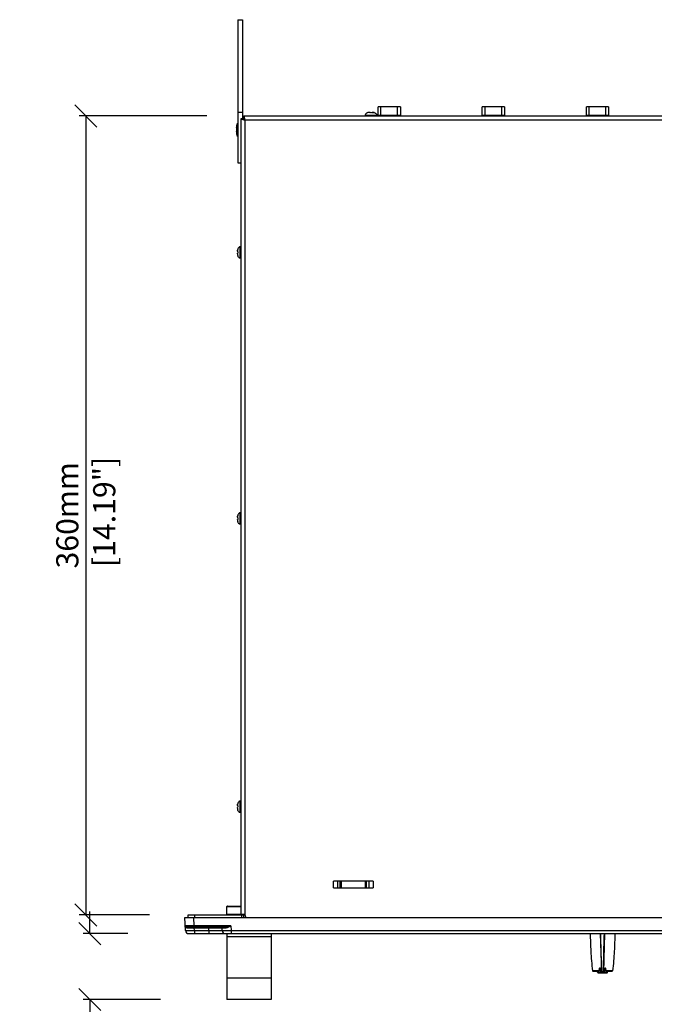
# Model space of a CAD drawing. Extents: x -181 to 769, y -366 to 606.
# Drawn here: x -181 to 105, y -13 to 431 of the extents above; entities that cross this region are included whole.
import ezdxf

# ---------------------------------------------------------------- set-up
doc = ezdxf.new("R2010")
doc.units = 0
doc.header["$LTSCALE"] = 32.67
doc.header["$PDMODE"] = 3
doc.header["$PDSIZE"] = 1
doc.layers.get('0').update_dxf_attribs({"linetype": 'CONTINUOUS'})
doc.layers.get('DEFPOINTS').update_dxf_attribs({"linetype": 'CONTINUOUS'})
for name, color, linetype in [('01__RACK_EAR', 7, 'CONTINUOUS'), ('02___PRT_ALL_AXES', 7, 'CONTINUOUS'), ('OBJECT', 1, 'CONTINUOUS')]:
    doc.layers.add(name, color=color, linetype=linetype)
doc.styles.get("Standard").update_dxf_attribs({"font": 'txt', "width": 0.7})
doc.dimstyles.new('MIKES_AWESOME_STYLEZ', dxfattribs={"dimtxt": 20, "dimasz": 10, "dimexe": 3, "dimexo": 30, "dimgap": 20, "dimtad": 1, "dimdec": 0, "dimzin": 0, "dimtxsty": 'STANDARD', "dimblk1": 'OBLIQUE', "dimblk2": 'OBLIQUE', "dimsah": 1, "dimcen": 0.01, "dimclrd": 5, "dimclre": 5, "dimclrt": 7, "dimazin": 3, "dimtp": 0.01, "dimtm": 0.01, "dimtfac": 1, "dimtdec": 0, "dimtofl": 0, "dimtmove": 0, "dimatfit": 3, "dimtolj": 1, "dimtzin": 0})

# ---------------------------------------------------------------- blocks, each defined once
blk = doc.blocks.new('_OBLIQUE')
at = {"layer": 'OBJECT', "color": 0}
blk.add_line((-0.5, -0.5), (0.5, 0.5), dxfattribs=at)
blk = doc.blocks.new('*D26')
at = {"color": 5}
for p, q in [((-149.56, 19.05), (-149.56, 29.05)), ((-132.4, 19.05), (-152.56, 19.05)), ((-117.7, -10.65), (-152.56, -10.65)), ((-149.56, -10.65), (-149.56, -118.02))]:
    blk.add_line(p, q, dxfattribs=at)
at = {"layer": 'DEFPOINTS', "color": 0}
for p in [(-102.4, 19.05), (-149.56, -10.65), (-87.7, -10.65)]:
    blk.add_point(p, dxfattribs=at)
at = {"color": 5, "xscale": 10, "yscale": 10, "zscale": 10}
for p, rotation in [((-149.56, 19.05), 270), ((-149.56, -10.65), 90)]:
    blk.add_blockref('_OBLIQUE', p, dxfattribs=dict(at, rotation=rotation))
at = {"color": 7, "insert": (-149.56, -79.36), "char_height": 20, "attachment_point": 5, "rotation": 90}
blk.add_mtext('\\A1;{\\H0.5x;30mm\\P [1.17"]}', dxfattribs=at)
blk = doc.blocks.new('*D29')
at = {"color": 5}
for p, q in [((-96.78, 387.85), (-154.42, 387.85)), ((-151.42, 387.85), (-151.42, 27.45)), ((-122.65, 27.45), (-154.42, 27.45))]:
    blk.add_line(p, q, dxfattribs=at)
at = {"layer": 'DEFPOINTS', "color": 0}
for p in [(-66.78, 387.85), (-151.42, 27.45), (-92.65, 27.45)]:
    blk.add_point(p, dxfattribs=at)
at = {"color": 5, "xscale": 10, "yscale": 10, "zscale": 10}
for p, rotation in [((-151.42, 387.85), 90), ((-151.42, 27.45), 270)]:
    blk.add_blockref('_OBLIQUE', p, dxfattribs=dict(at, rotation=rotation))
at = {"color": 7, "insert": (-151.42, 207.72), "char_height": 20, "attachment_point": 5, "rotation": 90}
blk.add_mtext('\\A1;{\\H0.5x;360mm\\P [14.19"]}', dxfattribs=at)

msp = doc.modelspace()

# ---------------------------------------------------------------- linework, layer by layer
at = {"linetype": 'CONTINUOUS'}
for p, q in [((-19.45, 388.15), (-19.45, 391.95)), ((-9.45, 391.95), (-19.45, 391.95)), ((-18.2, 388.15), (-18.2, 391.95)), ((-10.7, 388.15), (-10.7, 391.95)), ((-9.45, 391.95), (-9.45, 388.15)), ((27.55, 388.15), (27.55, 391.95)), ((37.55, 391.95), (27.55, 391.95)), ((28.8, 388.15), (28.8, 391.95)), ((36.3, 388.15), (36.3, 391.95)), ((37.55, 391.95), (37.55, 388.15)), ((74.55, 388.15), (74.55, 391.95)), ((84.55, 391.95), (74.55, 391.95)), ((75.8, 388.15), (75.8, 391.95)), ((83.3, 388.15), (83.3, 391.95)), ((84.55, 391.95), (84.55, 388.15)), ((-81.35, 27.75), (-81.35, 386.65)), ((-81.35, 386.65), (-80.15, 386.65)), ((-80.15, 387.85), (-80.15, 386.65)), ((-80.15, 387.85), (348.75, 387.85)), ((-24.13, 389.31), (-24.14, 389.32)), ((-23.28, 389.45), (-23.07, 389.45)), ((-23.07, 389.31), (-23.07, 389.45)), ((-22.32, 389.45), (-22.32, 389.31)), ((-22.32, 389.45), (-22.11, 389.45)), ((-21.25, 389.32), (-21.26, 389.31)), ((-19.45, 388.15), (-9.45, 388.15)), ((-16.95, 387.85), (-16.95, 388.15)), ((-11.95, 388.15), (-11.95, 387.85)), ((27.55, 388.15), (37.55, 388.15)), ((30.05, 387.85), (30.05, 388.15)), ((35.05, 388.15), (35.05, 387.85)), ((74.55, 388.15), (84.55, 388.15)), ((77.05, 387.85), (77.05, 388.15)), ((82.05, 388.15), (82.05, 387.85)), ((-79.55, 27.25), (-79.55, 386.05)), ((-79.55, 386.05), (348.15, 386.05)), ((-82.95, 326.83), (-82.95, 326.62)), ((-82.95, 326.62), (-82.81, 326.62)), ((-82.95, 325.66), (-82.95, 325.88)), ((-82.81, 325.88), (-82.95, 325.88)), ((-82.82, 327.69), (-82.81, 327.68)), ((-82.81, 324.82), (-82.82, 324.81)), ((-82.95, 206.83), (-82.95, 206.62)), ((-82.95, 206.62), (-82.81, 206.62)), ((-82.95, 205.66), (-82.95, 205.88)), ((-82.81, 205.88), (-82.95, 205.88)), ((-82.82, 207.69), (-82.81, 207.68)), ((-82.81, 204.82), (-82.82, 204.81)), ((-82.95, 76.83), (-82.95, 76.62)), ((-82.95, 76.62), (-82.81, 76.62)), ((-82.95, 75.66), (-82.95, 75.88)), ((-82.81, 75.88), (-82.95, 75.88)), ((-82.82, 77.69), (-82.81, 77.68)), ((-82.81, 74.82), (-82.82, 74.81)), ((-21.77, 42.75), (-39.62, 42.75)), ((-39.62, 39.75), (-39.62, 42.75)), ((-37.68, 39.75), (-37.68, 42.75)), ((-36.64, 39.75), (-36.64, 42.75)), ((-36.39, 39.75), (-36.39, 42.75)), ((-36.2, 42.75), (-36.2, 39.75)), ((-25.2, 39.75), (-25.2, 42.75)), ((-25, 39.75), (-25, 42.75)), ((-24.76, 39.75), (-24.76, 42.75)), ((-23.72, 42.75), (-23.72, 39.75)), ((-21.77, 42.75), (-21.77, 39.75)), ((-39.62, 39.75), (-21.77, 39.75)), ((-87.7, 27.65), (-87.7, 31.25)), ((-87.7, 31.25), (-81.35, 31.25)), ((-87.5, 31.45), (-81.35, 31.45)), ((-105.25, 26.25), (-105.25, 27.45)), ((-105.25, 27.45), (-80.05, 27.45)), ((-102.25, 26.25), (-102.25, 27.45)), ((-80.7, 27.65), (-87.7, 27.65)), ((-81.35, 27.75), (-79.55, 27.75)), ((-81.01, 26.25), (-81.01, 27.45)), ((-80.7, 27.65), (-80.7, 27.75)), ((-80.05, 26.25), (-80.05, 27.45)), ((-106.7, 26.25), (375.3, 26.25))]:
    msp.add_line(p, q, dxfattribs=at)
at = {"color": 7, "linetype": 'CONTINUOUS'}
for p, q in [((-106.39, 20.47), (-106.7, 26.25)), ((-102.51, 22.52), (-102.7, 26.25)), ((-102.51, 22.05), (-102.51, 22.52)), ((-85.94, 22.52), (-102.51, 22.52)), ((-85.94, 22.52), (-85.84, 20.47)), ((-88.5, 22.05), (-106, 22.05)), ((-104.9, 19.05), (373.5, 19.05)), ((-102.46, 21.67), (-102.46, 22.05)), ((-102.4, 20.47), (-102.46, 21.67)), ((-102.46, 21.67), (-95.88, 21.67)), ((-102.4, 20.47), (-102.4, 19.05)), ((-102.4, 20.47), (-95.82, 20.47)), ((-95.88, 21.67), (-95.88, 22.05)), ((-95.82, 20.47), (-95.88, 21.67)), ((-95.82, 20.47), (-95.82, 19.05)), ((-89.83, 20.47), (-89.89, 21.67)), ((-87.7, 19.05), (-87.7, -10.65)), ((-85.84, 20.47), (-85.84, 19.05)), ((-85.84, 20.47), (354.44, 20.47)), ((-67.7, 19.05), (-67.7, -10.65)), ((80.8, 19.05), (81.26, 1.66)), ((82.35, 1.66), (82.8, 19.05)), ((-67.7, 17.58), (-87.7, 17.58)), ((79.99, 2.23), (77.33, 2.23)), ((77.53, 2.06), (80.07, 2.06)), ((79.56, 1.6), (79.51, 2.06)), ((79.56, 1.6), (80.95, 1.6)), ((81.02, 1.43), (79.75, 1.43)), ((80.33, 3.37), (80.2, 2.41)), ((80.47, 2.41), (80.59, 3.37)), ((80.54, 3.46), (81.21, 3.46)), ((80.9, 3.46), (80.95, 1.6)), ((82.17, 1.88), (81.44, 1.88)), ((82.16, 1.72), (81.45, 1.72)), ((81.46, 1.46), (81.45, 1.72)), ((82.16, 1.72), (82.15, 1.46)), ((82.4, 3.46), (83.07, 3.46)), ((83.86, 1.43), (82.59, 1.43)), ((82.66, 1.6), (82.71, 3.46)), ((82.66, 1.6), (84.05, 1.6)), ((83.02, 3.37), (83.14, 2.41)), ((83.41, 2.41), (83.28, 3.37)), ((83.54, 2.06), (86.08, 2.06)), ((86.28, 2.23), (83.62, 2.23)), ((84.05, 1.6), (84.09, 2.06)), ((-67.7, -1.1), (-87.7, -1.1)), ((-67.7, -10.65), (-87.7, -10.65))]:
    msp.add_line(p, q, dxfattribs=at)
at = {"linetype": 'CONTINUOUS'}
for centre, radius, start, end in [((-23.23, 386.57), 2.88, 107.2159, 108.1382), ((-23.28, 386.99), 2.46, 90.0002, 91.0129), ((-22.71, 383.65), 5.68, 93.1939, 93.6625), ((-22.7, 383.48), 5.84, 86.8081, 93.1918), ((-22.69, 383.65), 5.68, 86.3375, 86.806), ((-22.11, 386.99), 2.46, 88.9971, 89.9998), ((-22.16, 386.57), 2.88, 71.8618, 72.7995), ((-73.46, 415.97), 30.53, 257.3356, 257.8168), ((-60.86, 474.38), 90.28, 257.8294, 258.0577), ((-80.48, 326.83), 2.46, 178.4402, 179.9987), ((-80.48, 325.66), 2.46, 180.0009, 181.4081), ((-80.07, 326.78), 2.88, 161.8618, 162.7883), ((-77, 326.25), 5.82, 176.3513, 180.0133), ((-76.92, 326.25), 5.9, 179.9999, 180.6005), ((-76.93, 326.25), 5.89, 180.6004, 181.2029), ((-76.96, 326.25), 5.85, 181.2027, 181.8088), ((-77.01, 326.25), 5.81, 181.8088, 182.4199), ((-80.07, 325.71), 2.88, 197.3192, 198.1383), ((-77.06, 326.24), 5.75, 182.4197, 183.0371), ((-77.13, 326.24), 5.69, 183.037, 183.6622), ((-80.48, 206.83), 2.46, 178.4402, 179.9987), ((-80.48, 205.66), 2.46, 180.0009, 181.4081), ((-80.07, 206.78), 2.88, 161.8618, 162.7883), ((-77, 206.25), 5.82, 176.3513, 180.0133), ((-76.92, 206.25), 5.9, 179.9999, 180.6005), ((-76.93, 206.25), 5.89, 180.6004, 181.2029), ((-76.96, 206.25), 5.85, 181.2027, 181.8088), ((-77.01, 206.25), 5.81, 181.8088, 182.4199), ((-80.07, 205.71), 2.88, 197.3192, 198.1383), ((-77.06, 206.24), 5.75, 182.4197, 183.0371), ((-77.13, 206.24), 5.69, 183.037, 183.6622), ((-80.48, 76.83), 2.46, 178.4402, 179.9987), ((-80.48, 75.66), 2.46, 180.0009, 181.4081), ((-80.07, 76.78), 2.88, 161.8618, 162.7883), ((-77, 76.25), 5.82, 176.3513, 180.0133), ((-76.92, 76.25), 5.9, 179.9999, 180.6005), ((-76.93, 76.25), 5.89, 180.6004, 181.2029), ((-76.96, 76.25), 5.85, 181.2027, 181.8088), ((-77.01, 76.25), 5.81, 181.8088, 182.4199), ((-77.06, 76.24), 5.75, 182.4197, 183.0371), ((-77.13, 76.24), 5.69, 183.037, 183.6622), ((-80.07, 75.71), 2.88, 197.3192, 198.1383), ((-87.5, 31.25), 0.2, 90, 180), ((-80.05, 28.05), 0.6, 270, 327.0378), ((-78.55, 27.25), 1, 180, 258.5372), ((-80.05, 28.05), 1.8, 281.4869, 298.8917)]:
    msp.add_arc(centre, radius, start, end, dxfattribs=at)
at = {"color": 7, "linetype": 'CONTINUOUS'}
for centre, radius, start, end in [((-106, 22.55), 0.5, 183, 270), ((-104.9, 20.55), 1.5, 183, 270), ((-90.29, 21.65), 0.4, 3, 90), ((-88.33, 20.55), 1.5, 183, 270), ((77.53, 2.26), 0.2, 188.1484, 270), ((79.76, 1.63), 0.2, 186, 266.3164), ((81.8, 33.36), 32, 266.3164, 273.6836), ((80.07, 2.46), 0.4, 270, 352.5), ((80.69, 3.36), 0.1, 100.4293, 172.5), ((82.92, 3.36), 0.1, 7.5, 79.5707), ((83.54, 2.46), 0.4, 187.5, 270), ((83.85, 1.63), 0.2, 273.6836, 354), ((86.08, 2.26), 0.2, 270, 351.8516)]:
    msp.add_arc(centre, radius, start, end, dxfattribs=at)
at = {"linetype": 'CONTINUOUS'}
for points, knots in [([(-81.35, 386.65), (-81.35, 386.6), (-81.23, 386.49), (-80.83, 386.34), (-80.44, 386.25), (-80.15, 386.18)], [0, 0, 0, 0, 0.109917, 0.316583, 1, 1, 1, 1]), ([(-79.77, 387.05), (-79.82, 387.25), (-79.89, 387.5), (-80.05, 387.85), (-80.15, 387.85)], [0, 0, 0, 0, 0.685066, 1, 1, 1, 1]), ([(-80.15, 386.65), (-80.15, 386.53), (-79.93, 386.28), (-79.69, 386.14), (-79.55, 386.05)], [0, 0, 0, 0, 0.40088, 1, 1, 1, 1]), ([(-79.55, 386.05), (-79.63, 386.17), (-79.76, 386.39), (-79.94, 386.59), (-80.05, 386.63)], [0, 0, 0, 0, 0.573418, 1, 1, 1, 1]), ([(-24.14, 389.32), (-24.29, 389.27), (-24.57, 389.16), (-24.89, 388.95), (-25.09, 388.74), (-25.2, 388.57), (-25.28, 388.39), (-25.3, 388.26), (-25.3, 388.2)], [0, 0, 0, 0, 0.273624, 0.534768, 0.657098, 0.77367, 0.886518, 1, 1, 1, 1]), ([(-23.33, 389.45), (-23.39, 389.45), (-23.65, 389.43), (-23.9, 389.38), (-24.08, 389.32)], [0, 0, 0, 0, 0.250286, 1, 1, 1, 1]), ([(-22.07, 389.45), (-22, 389.45), (-21.75, 389.43), (-21.49, 389.38), (-21.31, 389.32)], [0, 0, 0, 0, 0.250285, 1, 1, 1, 1]), ([(-21.31, 389.32), (-21.37, 389.34), (-21.62, 389.41), (-21.88, 389.45), (-22.07, 389.45)], [0, 0, 0, 0, 0.25033, 1, 1, 1, 1]), ([(-21.25, 389.32), (-21.1, 389.27), (-20.82, 389.16), (-20.5, 388.95), (-20.3, 388.74), (-20.19, 388.57), (-20.11, 388.39), (-20.1, 388.26), (-20.1, 388.2)], [0, 0, 0, 0, 0.273624, 0.534768, 0.657098, 0.77367, 0.886518, 1, 1, 1, 1]), ([(-82.82, 327.64), (-82.84, 327.58), (-82.91, 327.34), (-82.94, 327.09), (-82.95, 326.9)], [0, 0, 0, 0, 0.2503, 1, 1, 1, 1]), ([(-82.95, 326.9), (-82.94, 326.96), (-82.93, 327.21), (-82.88, 327.46), (-82.82, 327.64)], [0, 0, 0, 0, 0.250277, 1, 1, 1, 1]), ([(-82.95, 325.6), (-82.94, 325.54), (-82.93, 325.29), (-82.88, 325.04), (-82.82, 324.86)], [0, 0, 0, 0, 0.250283, 1, 1, 1, 1]), ([(-82.82, 207.64), (-82.84, 207.58), (-82.91, 207.34), (-82.94, 207.09), (-82.95, 206.9)], [0, 0, 0, 0, 0.2503, 1, 1, 1, 1]), ([(-82.95, 206.9), (-82.94, 206.96), (-82.93, 207.21), (-82.88, 207.46), (-82.82, 207.64)], [0, 0, 0, 0, 0.250277, 1, 1, 1, 1]), ([(-82.95, 205.6), (-82.94, 205.54), (-82.93, 205.29), (-82.88, 205.04), (-82.82, 204.86)], [0, 0, 0, 0, 0.250283, 1, 1, 1, 1]), ([(-82.82, 77.64), (-82.84, 77.58), (-82.91, 77.34), (-82.94, 77.09), (-82.95, 76.9)], [0, 0, 0, 0, 0.2503, 1, 1, 1, 1]), ([(-82.95, 76.9), (-82.94, 76.96), (-82.93, 77.21), (-82.88, 77.46), (-82.82, 77.64)], [0, 0, 0, 0, 0.250277, 1, 1, 1, 1]), ([(-82.95, 75.6), (-82.94, 75.54), (-82.93, 75.29), (-82.88, 75.04), (-82.82, 74.86)], [0, 0, 0, 0, 0.250283, 1, 1, 1, 1])]:
    msp.add_open_spline(points, degree=3, knots=knots, dxfattribs=at)
for points in [[(-80.05, 386.63), (-80.08, 386.64), (-80.11, 386.65), (-80.15, 386.65)], [(-79.68, 386.65), (-79.71, 386.78), (-79.74, 386.92), (-79.77, 387.05)], [(-79.55, 386.05), (-79.59, 386.25), (-79.63, 386.45), (-79.68, 386.65)]]:
    msp.add_open_spline(points, degree=3, dxfattribs=at)
at = {"color": 7, "linetype": 'CONTINUOUS'}
for points, knots in [([(-106.5, 22.52), (-106.49, 22.39), (-106.42, 22.12), (-106.24, 21.9), (-106.12, 21.82)], [0, 0, 0, 0, 0.489562, 1, 1, 1, 1]), ([(-102.51, 22.52), (-102.77, 22.52), (-103.28, 22.52), (-104.02, 22.52), (-104.7, 22.51), (-105.29, 22.51), (-105.73, 22.51), (-106.02, 22.51), (-106.18, 22.52), (-106.32, 22.52), (-106.4, 22.52), (-106.46, 22.52), (-106.48, 22.52), (-106.5, 22.52), (-106.5, 22.52)], [0, 0, 0, 0, 0.195045, 0.38263, 0.55549, 0.707016, 0.831361, 0.881814, 0.923766, 0.956836, 0.980691, 0.989087, 0.99511, 1, 1, 1, 1]), ([(-88.5, 22.05), (-88.08, 22.05), (-87.21, 22.2), (-86.37, 22.41), (-85.94, 22.52)], [0, 0, 0, 0, 0.490654, 1, 1, 1, 1]), ([(-88.27, 21.68), (-88.08, 21.68), (-87.69, 21.75), (-86.91, 22.04), (-86.33, 22.33), (-85.94, 22.52)], [0, 0, 0, 0, 0.22683, 0.474012, 1, 1, 1, 1]), ([(-106.39, 20.47), (-106.39, 20.46), (-106.35, 20.46), (-106.31, 20.45), (-106.21, 20.45), (-106.08, 20.45), (-105.91, 20.44), (-105.62, 20.44), (-105.19, 20.44), (-104.59, 20.44), (-103.91, 20.45), (-103.17, 20.46), (-102.66, 20.47), (-102.4, 20.47)], [0, 0, 0, 0, 0.005235, 0.019777, 0.043694, 0.076778, 0.118732, 0.169155, 0.2934, 0.444782, 0.617482, 0.805022, 1, 1, 1, 1]), ([(-106.12, 21.82), (-106.09, 21.8), (-105.96, 21.72), (-105.8, 21.68), (-105.68, 21.68)], [0, 0, 0, 0, 0.236054, 1, 1, 1, 1]), ([(-105.68, 21.68), (-105.69, 21.77), (-105.74, 21.95), (-105.92, 22.05), (-106, 22.05)], [0, 0, 0, 0, 0.536758, 1, 1, 1, 1]), ([(-105.68, 21.68), (-105.47, 21.68), (-104.4, 21.68), (-103.32, 21.67), (-102.46, 21.67)], [0, 0, 0, 0, 0.198056, 1, 1, 1, 1]), ([(-95.88, 21.67), (-95.49, 21.67), (-94.73, 21.67), (-93.62, 21.68), (-92.6, 21.68), (-91.82, 21.68), (-91.27, 21.68), (-90.92, 21.68), (-90.62, 21.68), (-90.37, 21.68), (-90.17, 21.68), (-90.04, 21.68), (-89.96, 21.67), (-89.92, 21.67), (-89.91, 21.67), (-89.89, 21.67), (-89.89, 21.67)], [0, 0, 0, 0, 0.195151, 0.382796, 0.555736, 0.707301, 0.773201, 0.831646, 0.882063, 0.923978, 0.956991, 0.980793, 0.98917, 0.995169, 0.998779, 1, 1, 1, 1]), ([(-95.82, 20.47), (-95.43, 20.47), (-94.67, 20.46), (-93.56, 20.45), (-92.53, 20.44), (-91.75, 20.44), (-91.2, 20.44), (-90.85, 20.44), (-90.55, 20.44), (-90.3, 20.45), (-90.11, 20.45), (-89.97, 20.46), (-89.9, 20.46), (-89.86, 20.46), (-89.84, 20.47), (-89.83, 20.47), (-89.83, 20.47)], [0, 0, 0, 0, 0.195126, 0.382798, 0.555777, 0.707365, 0.77326, 0.831694, 0.88209, 0.923979, 0.956952, 0.980717, 0.989072, 0.995057, 0.998675, 1, 1, 1, 1]), ([(-89.89, 21.67), (-89.89, 21.67), (-89.88, 21.67), (-89.86, 21.67), (-89.83, 21.67), (-89.76, 21.68), (-89.63, 21.68), (-89.45, 21.68), (-89.21, 21.68), (-88.93, 21.68), (-88.61, 21.68), (-88.39, 21.68), (-88.27, 21.68)], [0, 0, 0, 0, 0.004233, 0.016802, 0.037694, 0.066867, 0.149645, 0.264009, 0.408404, 0.580843, 0.778984, 1, 1, 1, 1]), ([(-89.83, 20.47), (-89.83, 20.46), (-89.79, 20.46), (-89.74, 20.45), (-89.64, 20.45), (-89.51, 20.45), (-89.35, 20.44), (-89.06, 20.44), (-88.62, 20.44), (-88.03, 20.44), (-87.34, 20.45), (-86.6, 20.46), (-86.1, 20.47), (-85.84, 20.47)], [0, 0, 0, 0, 0.005235, 0.019777, 0.043694, 0.076778, 0.118732, 0.169155, 0.2934, 0.444782, 0.617482, 0.805022, 1, 1, 1, 1]), ([(-88.27, 21.68), (-88.27, 21.77), (-88.3, 21.93), (-88.44, 22.05), (-88.5, 22.05)], [0, 0, 0, 0, 0.586198, 1, 1, 1, 1]), ([(76.2, 19.05), (76.26, 17.75), (76.34, 15.1), (76.49, 11.01), (76.78, 6.69), (77.11, 3.74), (77.33, 2.23)], [0, 0, 0, 0, 0.230724, 0.472733, 0.728268, 1, 1, 1, 1]), ([(81.44, 1.88), (81.36, 4.74), (81.25, 9.03), (81.09, 14.75), (81.02, 17.62), (80.98, 19.05)], [0, 0, 0, 0, 0.498952, 0.749432, 1, 1, 1, 1]), ([(82.17, 1.88), (82.21, 3.31), (82.36, 9.03), (82.51, 14.75), (82.63, 19.05)], [0, 0, 0, 0, 0.248924, 1, 1, 1, 1]), ([(87.4, 19.05), (87.35, 17.75), (87.27, 15.1), (87.12, 11.01), (86.83, 6.69), (86.49, 3.74), (86.28, 2.23)], [0, 0, 0, 0, 0.230724, 0.472733, 0.728268, 1, 1, 1, 1]), ([(80.2, 2.41), (80.19, 2.36), (80.14, 2.26), (80.04, 2.23), (79.99, 2.23)], [0, 0, 0, 0, 0.499281, 1, 1, 1, 1]), ([(80.07, 2.06), (80.04, 2.06), (80.01, 2.11), (79.99, 2.17), (79.99, 2.21), (79.99, 2.23)], [0, 0, 0, 0, 0.387538, 0.689029, 1, 1, 1, 1]), ([(80.47, 2.41), (80.46, 2.4), (80.46, 2.4), (80.44, 2.39), (80.41, 2.39), (80.36, 2.39), (80.29, 2.39), (80.22, 2.4), (80.2, 2.41)], [0, 0, 0, 0, 0.034578, 0.09789, 0.200547, 0.338937, 0.679444, 1, 1, 1, 1]), ([(80.54, 3.46), (80.5, 3.46), (80.42, 3.44), (80.36, 3.39), (80.33, 3.37)], [0, 0, 0, 0, 0.500327, 1, 1, 1, 1]), ([(80.33, 3.37), (80.36, 3.38), (80.41, 3.38), (80.47, 3.38), (80.51, 3.38), (80.54, 3.38), (80.57, 3.38), (80.58, 3.38), (80.59, 3.37), (80.59, 3.37)], [0, 0, 0, 0, 0.356708, 0.530142, 0.68705, 0.818047, 0.916279, 0.976672, 1, 1, 1, 1]), ([(81.26, 1.66), (81.26, 1.65), (81.24, 1.64), (81.21, 1.63), (81.16, 1.62), (81.07, 1.61), (80.99, 1.6), (80.95, 1.6)], [0, 0, 0, 0, 0.092579, 0.178508, 0.293144, 0.603583, 1, 1, 1, 1]), ([(81.02, 1.43), (81.01, 1.43), (80.99, 1.44), (80.97, 1.49), (80.96, 1.54), (80.95, 1.58), (80.95, 1.6)], [0, 0, 0, 0, 0.149882, 0.380635, 0.680652, 1, 1, 1, 1]), ([(81.02, 1.43), (81.08, 1.43), (81.19, 1.43), (81.31, 1.43), (81.39, 1.44), (81.42, 1.45), (81.45, 1.45), (81.46, 1.46), (81.46, 1.46)], [0, 0, 0, 0, 0.405344, 0.721149, 0.83705, 0.922005, 0.975265, 1, 1, 1, 1]), ([(81.45, 1.72), (81.4, 1.72), (81.3, 1.76), (81.25, 1.86), (81.25, 1.91)], [0, 0, 0, 0, 0.501932, 1, 1, 1, 1]), ([(81.44, 1.88), (81.41, 1.88), (81.37, 1.88), (81.31, 1.89), (81.28, 1.89), (81.26, 1.9), (81.25, 1.91), (81.25, 1.91)], [0, 0, 0, 0, 0.364491, 0.692982, 0.911228, 0.969059, 1, 1, 1, 1]), ([(81.26, 1.66), (81.26, 1.61), (81.3, 1.51), (81.41, 1.46), (81.46, 1.46)], [0, 0, 0, 0, 0.499443, 1, 1, 1, 1]), ([(81.44, 1.88), (81.44, 1.86), (81.44, 1.83), (81.44, 1.78), (81.45, 1.74), (81.45, 1.72), (81.45, 1.72)], [0, 0, 0, 0, 0.35744, 0.6619, 0.883092, 1, 1, 1, 1]), ([(82.15, 1.46), (82.2, 1.46), (82.3, 1.51), (82.35, 1.61), (82.35, 1.66)], [0, 0, 0, 0, 0.500557, 1, 1, 1, 1]), ([(82.59, 1.43), (82.53, 1.43), (82.42, 1.43), (82.3, 1.43), (82.22, 1.44), (82.18, 1.45), (82.16, 1.45), (82.15, 1.46), (82.15, 1.46)], [0, 0, 0, 0, 0.405353, 0.721163, 0.837054, 0.922018, 0.975256, 1, 1, 1, 1]), ([(82.35, 1.91), (82.35, 1.86), (82.31, 1.76), (82.21, 1.72), (82.16, 1.72)], [0, 0, 0, 0, 0.498068, 1, 1, 1, 1]), ([(82.16, 1.72), (82.16, 1.72), (82.16, 1.74), (82.17, 1.78), (82.17, 1.83), (82.17, 1.86), (82.17, 1.88)], [0, 0, 0, 0, 0.116908, 0.3381, 0.64256, 1, 1, 1, 1]), ([(82.35, 1.91), (82.35, 1.91), (82.35, 1.9), (82.33, 1.89), (82.29, 1.89), (82.24, 1.88), (82.19, 1.88), (82.17, 1.88)], [0, 0, 0, 0, 0.030941, 0.088772, 0.307018, 0.635509, 1, 1, 1, 1]), ([(82.66, 1.6), (82.61, 1.6), (82.54, 1.61), (82.45, 1.62), (82.4, 1.63), (82.37, 1.64), (82.35, 1.65), (82.35, 1.66)], [0, 0, 0, 0, 0.396332, 0.706716, 0.821376, 0.907353, 1, 1, 1, 1]), ([(82.66, 1.6), (82.66, 1.58), (82.65, 1.54), (82.64, 1.49), (82.62, 1.44), (82.6, 1.43), (82.59, 1.43)], [0, 0, 0, 0, 0.319348, 0.619365, 0.850118, 1, 1, 1, 1]), ([(83.02, 3.37), (83.01, 3.37), (83.02, 3.38), (83.04, 3.38), (83.06, 3.38), (83.1, 3.38), (83.14, 3.38), (83.2, 3.38), (83.25, 3.38), (83.28, 3.37)], [0, 0, 0, 0, 0.023345, 0.083782, 0.182079, 0.313112, 0.469986, 0.643356, 1, 1, 1, 1]), ([(83.28, 3.37), (83.25, 3.39), (83.18, 3.44), (83.11, 3.46), (83.07, 3.46)], [0, 0, 0, 0, 0.499671, 1, 1, 1, 1]), ([(83.14, 2.41), (83.14, 2.4), (83.15, 2.4), (83.17, 2.39), (83.2, 2.39), (83.25, 2.39), (83.32, 2.39), (83.38, 2.4), (83.41, 2.41)], [0, 0, 0, 0, 0.034579, 0.097893, 0.200552, 0.338943, 0.679448, 1, 1, 1, 1]), ([(83.62, 2.23), (83.57, 2.23), (83.49, 2.26), (83.43, 2.33), (83.41, 2.38), (83.41, 2.41)], [0, 0, 0, 0, 0.496086, 0.747458, 1, 1, 1, 1]), ([(83.62, 2.23), (83.62, 2.21), (83.61, 2.17), (83.6, 2.11), (83.56, 2.06), (83.54, 2.06)], [0, 0, 0, 0, 0.310971, 0.612462, 1, 1, 1, 1])]:
    msp.add_open_spline(points, degree=3, knots=knots, dxfattribs=at)
at = {"layer": '01__RACK_EAR'}
for p, q in [((-82.75, 431.25), (-80.75, 431.25)), ((-82.75, 431.25), (-82.75, 366.76)), ((-82.75, 431.25), (-80.75, 431.25)), ((-80.75, 431.25), (-80.75, 387.95)), ((-82.75, 389.59), (-80.75, 389.59)), ((-80.75, 387.95), (-80.75, 386.65)), ((-83.45, 383.6), (-83.45, 379.6)), ((-83.12, 381.6), (-83.45, 382.6)), ((-83.45, 380.6), (-83.12, 381.6)), ((-82.75, 366.76), (-81.45, 366.76))]:
    msp.add_line(p, q, dxfattribs=at)
for centre, start, end in [((-82.45, 383.6), 107.4576, 180), ((-82.45, 379.6), 180, 252.5424)]:
    msp.add_arc(centre, 1, start, end, dxfattribs=at)
at = {"layer": '02___PRT_ALL_AXES', "linetype": 'CONTINUOUS'}
for p, q in [((-25.3, 388.2), (-25.3, 387.85)), ((-25.3, 388.2), (-20.1, 388.2)), ((-20.1, 388.2), (-20.1, 387.85)), ((-81.69, 323.65), (-81.69, 328.85)), ((-81.35, 328.85), (-81.69, 328.85)), ((-81.35, 323.65), (-81.69, 323.65)), ((-81.69, 203.65), (-81.69, 208.85)), ((-81.35, 208.85), (-81.69, 208.85)), ((-81.35, 203.65), (-81.69, 203.65)), ((-81.69, 73.65), (-81.69, 78.85)), ((-81.35, 78.85), (-81.69, 78.85)), ((-81.35, 73.65), (-81.69, 73.65))]:
    msp.add_line(p, q, dxfattribs=at)
for points in [[(-81.69, 328.85), (-81.76, 328.85), (-81.89, 328.83), (-82.07, 328.76), (-82.24, 328.64), (-82.44, 328.44), (-82.65, 328.13), (-82.77, 327.84), (-82.82, 327.69)], [(-81.69, 323.65), (-81.76, 323.65), (-81.89, 323.67), (-82.07, 323.74), (-82.24, 323.86), (-82.44, 324.06), (-82.65, 324.37), (-82.77, 324.66), (-82.82, 324.81)], [(-81.69, 208.85), (-81.76, 208.85), (-81.89, 208.83), (-82.07, 208.76), (-82.24, 208.64), (-82.44, 208.44), (-82.65, 208.13), (-82.77, 207.84), (-82.82, 207.69)], [(-81.69, 203.65), (-81.76, 203.65), (-81.89, 203.67), (-82.07, 203.74), (-82.24, 203.86), (-82.44, 204.06), (-82.65, 204.37), (-82.77, 204.66), (-82.82, 204.81)], [(-81.69, 78.85), (-81.76, 78.85), (-81.89, 78.83), (-82.07, 78.76), (-82.24, 78.64), (-82.44, 78.44), (-82.65, 78.13), (-82.77, 77.84), (-82.82, 77.69)], [(-81.69, 73.65), (-81.76, 73.65), (-81.89, 73.67), (-82.07, 73.74), (-82.24, 73.86), (-82.44, 74.06), (-82.65, 74.37), (-82.77, 74.66), (-82.82, 74.81)]]:
    msp.add_open_spline(points, degree=3, knots=[0, 0, 0, 0, 0.113482, 0.22633, 0.342902, 0.465232, 0.726376, 1, 1, 1, 1], dxfattribs=at)

# ---------------------------------------------------------------- dimensions: what is measured, and where the dimension line sits
for base, p1, p2, picture, middle in [((-151.42, 27.45), (-66.78, 387.85), (-92.65, 27.45), '*D29', (-151.42, 207.72)), ((-149.56, -10.65), (-102.4, 19.05), (-87.7, -10.65), '*D26', (-149.56, -79.36))]:
    dim = msp.add_linear_dim(base=base, p1=p1, p2=p2, angle=90, text='{\\H0.5x;<>}', dimstyle='MIKES_AWESOME_STYLEZ', override={"dimpost": 'mm\\X'})
    dim.commit()
    dim.dimension.update_dxf_attribs({"geometry": picture, "text_midpoint": middle, "dimtype": 160})

doc.saveas('drawing.dxf')
